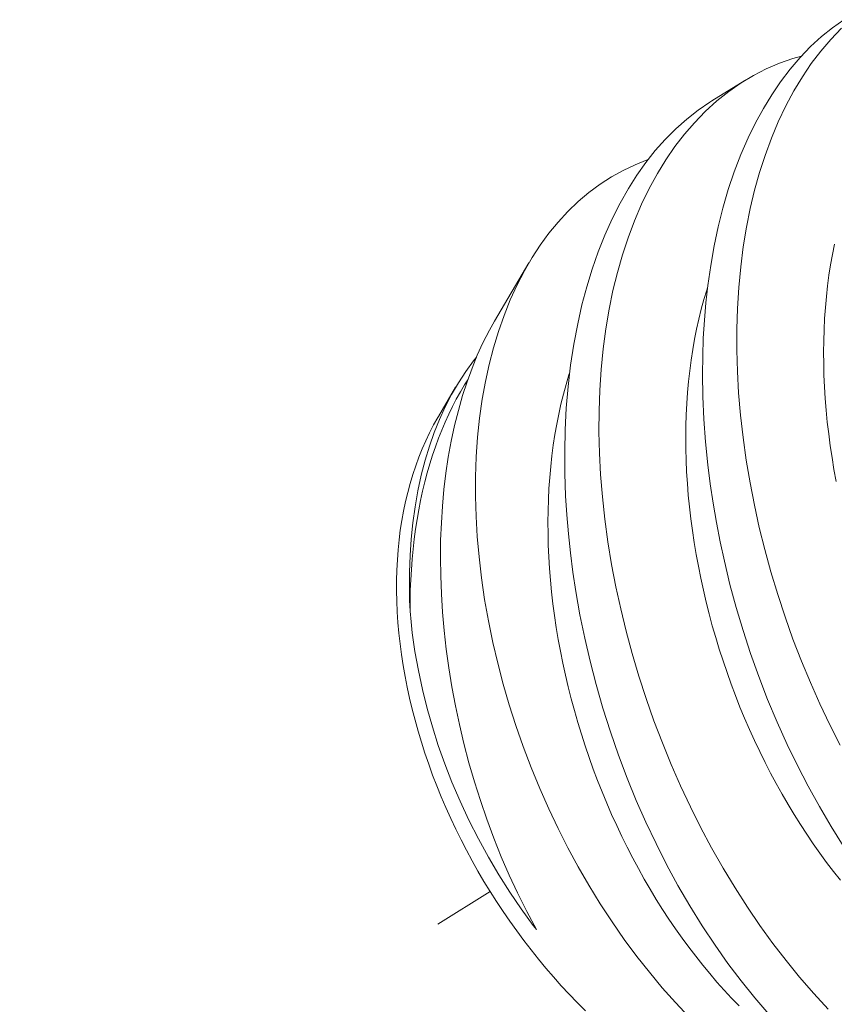
# Model space of a CAD drawing. Extents: x -55 to 88, y -58 to 48.
# Drawn here: x 78 to 78, y 15 to 15 of the extents above; entities that cross this region are included whole.
import ezdxf

# ---------------------------------------------------------------- set-up
doc = ezdxf.new("R2010")
doc.units = 0
doc.header["$LTSCALE"] = 0.5
doc.header["$MEASUREMENT"] = 0
doc.linetypes.add('CENTER', pattern=[2, 1.25, -0.25, 0.25, -0.25])
doc.layers.get('0').update_dxf_attribs({"linetype": 'CONTINUOUS', "lineweight": 13})

msp = doc.modelspace()

# ---------------------------------------------------------------- linework, layer by layer
at = {"color": 8}
for p, q in [((78.20746, 14.78795), (78.2149, 14.79253)), ((78.15831, 14.73816), (78.16608, 14.75134)), ((78.1456, 14.7166), (78.14951, 14.72323))]:
    msp.add_line(p, q, dxfattribs=at)
at = {"linetype": 'CENTER', "ltscale": 0.125}
msp.add_line((76.10997, 13.33046), (78.15732, 14.6093), dxfattribs=at)
at = {"color": 8, "flags": 128}
for points in [[(78.23716, 14.6196), (78.23438, 14.62401), (78.23174, 14.62848), (78.2292, 14.63306), (78.22677, 14.63775), (78.22445, 14.64254), (78.22219, 14.64755), (78.22005, 14.65266), (78.21804, 14.65785), (78.21617, 14.6631), (78.21449, 14.66825), (78.21294, 14.67345), (78.21153, 14.67869), (78.21026, 14.68395), (78.20932, 14.6883), (78.20847, 14.69266), (78.20772, 14.69703), (78.20707, 14.70138), (78.20653, 14.70573), (78.20601, 14.71089), (78.20563, 14.71603), (78.2054, 14.72112), (78.20532, 14.72617), (78.20536, 14.73028), (78.2055, 14.73435), (78.20574, 14.73837), (78.20608, 14.74234), (78.20652, 14.74624), (78.20717, 14.75076), (78.20795, 14.75518), (78.20887, 14.75949), (78.20993, 14.76369), (78.21115, 14.76788), (78.21251, 14.77193), (78.21401, 14.77583), (78.21563, 14.77958), (78.2173, 14.78298), (78.21908, 14.78623), (78.22097, 14.78932), (78.22296, 14.79225), (78.22513, 14.79508), (78.2274, 14.79773), (78.22977, 14.80019), (78.23224, 14.80246), (78.23471, 14.80446), (78.23728, 14.80628)], [(78.23677, 14.8044), (78.23431, 14.80182), (78.23206, 14.79918), (78.22992, 14.79635), (78.2279, 14.79336), (78.226, 14.79021), (78.22416, 14.7868), (78.22246, 14.78323), (78.22089, 14.7795), (78.21946, 14.77563), (78.21821, 14.77176), (78.21709, 14.76776), (78.21611, 14.76365), (78.21526, 14.75943), (78.21453, 14.75497), (78.21395, 14.75042), (78.21351, 14.74577), (78.21322, 14.74105), (78.21308, 14.73636), (78.21308, 14.7316), (78.21322, 14.72679), (78.21349, 14.72194), (78.21392, 14.71691), (78.21449, 14.71184), (78.21521, 14.70675), (78.21607, 14.70165), (78.21705, 14.69661), (78.21816, 14.69157), (78.2194, 14.68654), (78.22078, 14.68154), (78.22232, 14.67643), (78.22399, 14.67135), (78.22578, 14.66632), (78.2277, 14.66134), (78.22971, 14.65648), (78.23184, 14.65168), (78.23408, 14.64696), (78.23642, 14.64233)], [(78.22767, 14.79801), (78.22574, 14.79748), (78.2227, 14.79642), (78.21974, 14.79515), (78.21685, 14.79367), (78.21405, 14.792), (78.21125, 14.79006), (78.20856, 14.78791), (78.20596, 14.78556), (78.20349, 14.78301), (78.20122, 14.78039), (78.19907, 14.7776), (78.19703, 14.77463), (78.19511, 14.7715), (78.19325, 14.76812), (78.19153, 14.76457), (78.18994, 14.76086), (78.18849, 14.75701), (78.18722, 14.75316), (78.18608, 14.74918), (78.18508, 14.74508), (78.18421, 14.74087), (78.18346, 14.73644), (78.18286, 14.7319), (78.1824, 14.72726), (78.18209, 14.72255), (78.18192, 14.71787), (78.1819, 14.71312), (78.18202, 14.70832), (78.18227, 14.70348), (78.18268, 14.69845), (78.18323, 14.69339), (78.18393, 14.6883), (78.18476, 14.6832), (78.18572, 14.67816), (78.18682, 14.67313), (78.18804, 14.6681), (78.1894, 14.6631), (78.19092, 14.65798), (78.19257, 14.6529), (78.19435, 14.64786), (78.19624, 14.64288), (78.19824, 14.638), (78.20035, 14.6332), (78.20257, 14.62846), (78.2049, 14.62382), (78.20739, 14.61915), (78.20998, 14.61457), (78.21268, 14.61011), (78.21546, 14.60578), (78.2183, 14.60161), (78.22121, 14.59758), (78.22421, 14.59368), (78.22727, 14.58994), (78.23048, 14.58624), (78.23376, 14.58271)], [(78.2203, 14.58161), (78.21715, 14.58527), (78.21407, 14.58909), (78.21108, 14.59306), (78.20817, 14.59716), (78.20527, 14.60153), (78.20247, 14.60604), (78.19978, 14.61067), (78.19721, 14.61542), (78.19481, 14.62015), (78.19253, 14.62498), (78.19036, 14.62989), (78.18832, 14.63488), (78.18635, 14.64009), (78.18452, 14.64537), (78.18282, 14.65071), (78.18127, 14.65608), (78.17991, 14.66131), (78.17869, 14.66656), (78.17761, 14.67184), (78.17667, 14.67711), (78.17601, 14.68145), (78.17545, 14.68578), (78.17499, 14.69011), (78.17462, 14.69441), (78.17436, 14.69869), (78.17419, 14.70372), (78.17416, 14.70872), (78.17427, 14.71364), (78.17453, 14.7185), (78.17494, 14.72342), (78.17551, 14.72825), (78.17624, 14.73298), (78.17711, 14.73758), (78.17807, 14.74182), (78.17916, 14.74594), (78.18038, 14.74993), (78.18173, 14.75379), (78.18325, 14.75762), (78.1849, 14.7613), (78.18667, 14.76481), (78.18857, 14.76815), (78.19049, 14.77118), (78.19252, 14.77403), (78.19465, 14.77672), (78.19687, 14.77923), (78.19926, 14.78163), (78.20175, 14.78384), (78.20432, 14.78585), (78.20698, 14.78766), (78.20746, 14.78794)], [(78.20221, 14.58101), (78.19919, 14.58421), (78.19622, 14.58755), (78.19331, 14.59103), (78.19047, 14.59464), (78.18763, 14.59848), (78.18488, 14.60245), (78.18221, 14.60653), (78.17963, 14.61072), (78.17722, 14.6149), (78.17491, 14.61917), (78.1727, 14.62353), (78.17059, 14.62796), (78.16854, 14.63259), (78.16661, 14.63728), (78.16481, 14.64203), (78.16313, 14.64682), (78.16164, 14.65148), (78.16027, 14.65617), (78.15903, 14.66088), (78.15792, 14.66559), (78.15692, 14.67045), (78.15606, 14.6753), (78.15535, 14.68013), (78.15479, 14.68494), (78.15438, 14.68952), (78.15412, 14.69406), (78.15399, 14.69856), (78.15401, 14.70299), (78.15417, 14.70749), (78.15447, 14.71192), (78.15493, 14.71627), (78.15553, 14.72052), (78.15624, 14.7245), (78.15709, 14.72838), (78.15807, 14.73216), (78.15918, 14.73582), (78.16045, 14.73946), (78.16186, 14.74297), (78.16341, 14.74635), (78.16508, 14.74957), (78.1668, 14.75253), (78.16865, 14.75535), (78.1706, 14.75802), (78.17266, 14.76053), (78.17489, 14.76294), (78.17722, 14.76518), (78.17965, 14.76724), (78.18218, 14.76912), (78.18473, 14.77076), (78.18735, 14.77223), (78.19006, 14.77352), (78.19284, 14.77463), (78.19304, 14.77469)], [(78.23555, 14.70196), (78.23505, 14.70465), (78.2346, 14.70734), (78.2342, 14.71002), (78.23385, 14.7127), (78.23354, 14.71537), (78.23328, 14.71803), (78.23307, 14.72068), (78.23291, 14.72331), (78.23279, 14.72593), (78.23272, 14.72853), (78.2327, 14.73112), (78.23273, 14.73368), (78.23281, 14.73623), (78.23294, 14.73874), (78.23311, 14.74124), (78.23333, 14.7437), (78.2336, 14.74614), (78.23392, 14.74854), (78.23428, 14.75092), (78.23469, 14.75326), (78.23515, 14.75556)], [(78.23653, 14.61186), (78.23495, 14.61385), (78.23339, 14.61588), (78.23186, 14.61796), (78.23036, 14.62008), (78.22889, 14.62225), (78.22745, 14.62445), (78.22604, 14.6267), (78.22466, 14.62898), (78.22331, 14.6313), (78.22199, 14.63366), (78.22071, 14.63605), (78.21947, 14.63847), (78.21826, 14.64092), (78.21709, 14.6434), (78.21595, 14.6459), (78.21485, 14.64843), (78.21379, 14.65098), (78.21278, 14.65356), (78.2118, 14.65615), (78.21086, 14.65876), (78.20997, 14.66139), (78.20911, 14.66403), (78.2083, 14.66669), (78.20754, 14.66935), (78.20682, 14.67202), (78.20614, 14.6747), (78.20551, 14.67739), (78.20492, 14.68008), (78.20438, 14.68277), (78.20388, 14.68546), (78.20343, 14.68815), (78.20303, 14.69083), (78.20268, 14.69351), (78.20237, 14.69618), (78.20211, 14.69884), (78.2019, 14.70148), (78.20174, 14.70412), (78.20162, 14.70674), (78.20156, 14.70934), (78.20154, 14.71193), (78.20157, 14.71449), (78.20164, 14.71703), (78.20177, 14.71955), (78.20194, 14.72205), (78.20216, 14.72451), (78.20243, 14.72695), (78.20275, 14.72935), (78.20311, 14.73173), (78.20352, 14.73406), (78.20398, 14.73637), (78.20449, 14.73863), (78.20504, 14.74086), (78.20563, 14.74305), (78.20627, 14.7452), (78.20645, 14.74574)], [(78.15833, 14.73816), (78.15717, 14.73613), (78.15569, 14.73326), (78.15441, 14.73045), (78.15321, 14.72752), (78.1521, 14.72449), (78.15108, 14.72134), (78.15012, 14.71801), (78.14927, 14.71457), (78.14851, 14.71104), (78.14785, 14.70742), (78.14731, 14.70381), (78.14687, 14.70013), (78.14652, 14.69639), (78.14628, 14.6926), (78.14612, 14.68865), (78.14608, 14.68465), (78.14613, 14.68062), (78.14629, 14.67655), (78.14655, 14.6724), (78.14692, 14.66823), (78.1474, 14.66404), (78.14797, 14.65985), (78.14866, 14.65556), (78.14946, 14.65127), (78.15037, 14.647), (78.15137, 14.64275), (78.15251, 14.6384), (78.15376, 14.63409), (78.1551, 14.62982), (78.15655, 14.62561), (78.15814, 14.62134), (78.15982, 14.61714), (78.16161, 14.61302), (78.16348, 14.60897), (78.16558, 14.60478), (78.16777, 14.60069)], [(78.1392, 14.67261), (78.1391, 14.6751), (78.13904, 14.67758), (78.13905, 14.68142), (78.13919, 14.6852), (78.13944, 14.68892), (78.13981, 14.69257), (78.14032, 14.69624), (78.14096, 14.69984), (78.14172, 14.70334), (78.1426, 14.70674), (78.14357, 14.70991), (78.14464, 14.71298), (78.14583, 14.71593), (78.14713, 14.71877), (78.14857, 14.72157), (78.15012, 14.72424), (78.15178, 14.72678), (78.15354, 14.72917), (78.15422, 14.72999)], [(78.2136, 14.58348), (78.21191, 14.58522), (78.21024, 14.587), (78.20859, 14.58884), (78.20696, 14.59073), (78.20536, 14.59267), (78.20378, 14.59466), (78.20222, 14.59669), (78.2007, 14.59877), (78.1992, 14.60089), (78.19773, 14.60306), (78.19628, 14.60526), (78.19487, 14.60751), (78.19349, 14.60979), (78.19214, 14.61211), (78.19083, 14.61447), (78.18955, 14.61686), (78.1883, 14.61928), (78.18709, 14.62173), (78.18592, 14.6242), (78.18478, 14.62671), (78.18368, 14.62924), (78.18263, 14.63179), (78.18161, 14.63437), (78.18063, 14.63696), (78.17969, 14.63957), (78.1788, 14.6422), (78.17795, 14.64484), (78.17714, 14.64749), (78.17637, 14.65016), (78.17565, 14.65283), (78.17497, 14.65551), (78.17434, 14.6582), (78.17375, 14.66089), (78.17321, 14.66358), (78.17272, 14.66627), (78.17227, 14.66895), (78.17187, 14.67164), (78.17151, 14.67432), (78.17121, 14.67698), (78.17095, 14.67964), (78.17073, 14.68229), (78.17057, 14.68493), (78.17046, 14.68755), (78.17039, 14.69015), (78.17037, 14.69274), (78.1704, 14.6953), (78.17048, 14.69784), (78.1706, 14.70036), (78.17077, 14.70285), (78.171, 14.70532), (78.17126, 14.70776), (78.17158, 14.71016), (78.17195, 14.71253), (78.17236, 14.71487), (78.17281, 14.71718), (78.17332, 14.71944), (78.17387, 14.72167), (78.17447, 14.72386), (78.17511, 14.726), (78.1753, 14.72661)], [(78.1392, 14.67261), (78.13921, 14.675), (78.13926, 14.67737), (78.13936, 14.67972), (78.13949, 14.68205), (78.13966, 14.68436), (78.13988, 14.68664), (78.14014, 14.6889), (78.14044, 14.69113), (78.14078, 14.69333), (78.14116, 14.69551), (78.14158, 14.69765), (78.14204, 14.69976), (78.14254, 14.70184), (78.14308, 14.70388), (78.14366, 14.70589), (78.14428, 14.70786), (78.14493, 14.7098), (78.14563, 14.71169), (78.14636, 14.71355), (78.14713, 14.71536), (78.14794, 14.71713), (78.14878, 14.71886), (78.14966, 14.72054), (78.15058, 14.72218), (78.15153, 14.72377), (78.15226, 14.72493)], [(78.14453, 14.71471), (78.14362, 14.71295), (78.14276, 14.71115), (78.14195, 14.7093), (78.14119, 14.70742), (78.14048, 14.70549), (78.13982, 14.70352), (78.13922, 14.70151), (78.13867, 14.69946), (78.13817, 14.69738), (78.13773, 14.69526), (78.13734, 14.69311), (78.137, 14.69093), (78.13672, 14.68872), (78.1365, 14.68647), (78.13633, 14.68421), (78.13621, 14.68191), (78.13615, 14.67959), (78.13614, 14.67725), (78.13619, 14.67489), (78.13629, 14.67251), (78.13645, 14.67011), (78.13667, 14.66769), (78.13693, 14.66526), (78.13726, 14.66282), (78.13763, 14.66037), (78.13806, 14.65791), (78.13855, 14.65544), (78.13909, 14.65296), (78.13968, 14.65048), (78.14032, 14.648), (78.14102, 14.64551), (78.14177, 14.64303), (78.14257, 14.64055), (78.14342, 14.63807), (78.14431, 14.6356), (78.14526, 14.63314), (78.14626, 14.63069), (78.14731, 14.62824), (78.1484, 14.62581), (78.14954, 14.6234), (78.15073, 14.621), (78.15196, 14.61862), (78.15323, 14.61625), (78.15455, 14.61391), (78.15591, 14.61159), (78.15732, 14.6093), (78.15876, 14.60703), (78.16024, 14.60478), (78.16176, 14.60257), (78.16332, 14.60039), (78.16492, 14.59824), (78.16655, 14.59612), (78.16821, 14.59403), (78.16991, 14.59199), (78.17164, 14.58998), (78.1734, 14.588), (78.17519, 14.58607), (78.17701, 14.58418), (78.17886, 14.58234)], [(78.1456, 14.7166), (78.14549, 14.71641), (78.14453, 14.71471)], [(78.16777, 14.60069), (78.16706, 14.60162), (78.16435, 14.60535), (78.16175, 14.60917), (78.15928, 14.61307), (78.15693, 14.61704), (78.15465, 14.6212), (78.15251, 14.62543), (78.15051, 14.62971), (78.14867, 14.63403), (78.14706, 14.63815), (78.14559, 14.64231), (78.14426, 14.64647), (78.14307, 14.65064), (78.142, 14.65494), (78.14108, 14.65924), (78.14031, 14.66351), (78.13971, 14.66776), (78.13943, 14.67019), (78.1392, 14.67261)]]:
    msp.add_lwpolyline(points, dxfattribs=at)

doc.saveas('drawing.dxf')
